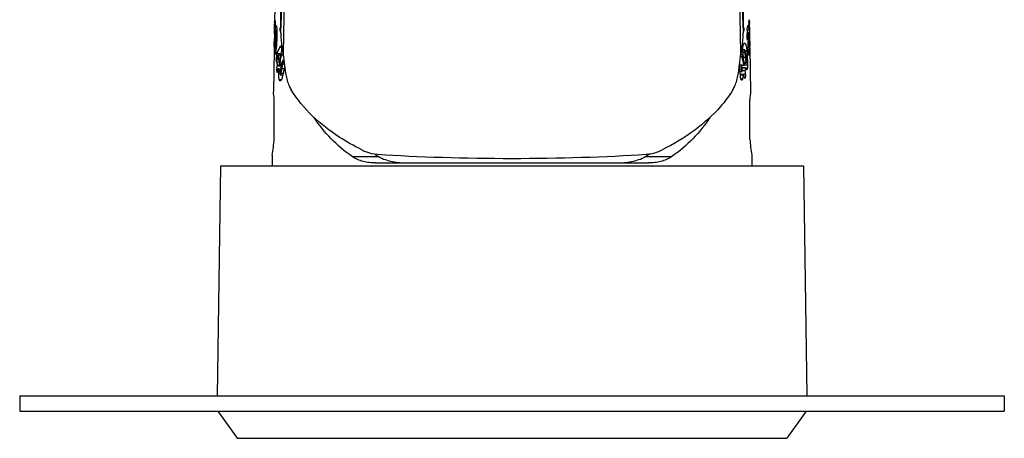
# Model space of a CAD drawing. Extents: x 92 to 2428, y -1039 to -584.
# Drawn here: x 2166 to 2231, y -807 to -779 of the extents above; entities that cross this region are included whole.
import ezdxf

# ---------------------------------------------------------------- set-up
doc = ezdxf.new("R2010")
doc.units = 0
doc.header["$LTSCALE"] = 16.335
doc.layers.get('0').update_dxf_attribs({"linetype": 'CONTINUOUS'})
doc.layers.add('02___PRT_ALL_AXES', color=7, linetype='CONTINUOUS')

msp = doc.modelspace()

# ---------------------------------------------------------------- linework, layer by layer
at = {"color": 7, "linetype": 'Continuous'}
for p, q in [((2183.964, -740.748), (2183.24, -781.461)), ((2213.471, -781.461), (2212.747, -740.748)), ((2183.151, -776.673), (2183.098, -779.749)), ((2213.613, -779.749), (2213.559, -776.673)), ((2182.718, -777.483), (2182.687, -779.245)), ((2182.685, -779.406), (2182.691, -779.274)), ((2182.691, -779.274), (2182.693, -779.262)), ((2182.693, -779.262), (2182.696, -779.246)), ((2182.693, -779.262), (2182.705, -779.262)), ((2182.697, -779.245), (2182.705, -779.276)), ((2213.996, -779.418), (2214.007, -779.253)), ((2214.007, -779.253), (2214.014, -779.218)), ((2214.023, -779.328), (2214.007, -779.328)), ((2214.014, -779.218), (2214.022, -779.291)), ((2214.023, -779.328), (2214.026, -779.447)), ((2182.673, -780.061), (2182.676, -779.9)), ((2182.677, -779.824), (2182.678, -779.803)), ((2182.677, -779.892), (2182.677, -779.824)), ((2182.679, -779.881), (2182.677, -779.9)), ((2182.677, -779.9), (2182.677, -779.892)), ((2182.678, -779.78), (2182.681, -779.621)), ((2182.678, -779.786), (2182.679, -779.716)), ((2182.678, -779.803), (2182.678, -779.786)), ((2182.682, -779.793), (2182.679, -779.872)), ((2182.68, -779.64), (2182.682, -779.555)), ((2182.68, -779.64), (2182.692, -779.64)), ((2182.68, -779.653), (2182.68, -779.64)), ((2182.682, -779.555), (2182.683, -779.515)), ((2182.685, -779.713), (2182.682, -779.78)), ((2182.682, -779.78), (2182.682, -779.793)), ((2182.685, -779.406), (2182.717, -779.406)), ((2182.687, -779.671), (2182.685, -779.702)), ((2182.691, -779.623), (2182.69, -779.629)), ((2182.69, -779.994), (2182.837, -779.994)), ((2182.724, -779.622), (2182.692, -779.622)), ((2182.694, -779.631), (2182.692, -779.622)), ((2182.694, -779.631), (2182.724, -779.631)), ((2182.697, -779.723), (2182.694, -779.634)), ((2182.695, -779.879), (2182.722, -779.879)), ((2182.697, -779.723), (2182.724, -779.723)), ((2182.725, -779.884), (2182.737, -779.745)), ((2182.725, -779.884), (2182.832, -779.884)), ((2182.739, -779.722), (2182.816, -779.722)), ((2182.795, -779.622), (2182.775, -779.622)), ((2182.775, -779.631), (2182.795, -779.631)), ((2183.021, -779.909), (2183.099, -779.909)), ((2213.689, -779.909), (2213.612, -779.909)), ((2213.995, -779.92), (2213.881, -779.92)), ((2213.985, -779.765), (2213.893, -779.765)), ((2213.96, -779.613), (2213.932, -779.613)), ((2213.985, -779.765), (2213.995, -779.92)), ((2214.021, -779.656), (2213.992, -779.656)), ((2214.02, -779.663), (2213.992, -779.663)), ((2214.02, -779.786), (2213.993, -779.786)), ((2214.02, -779.663), (2214.019, -779.724)), ((2214.019, -779.765), (2214.02, -779.786)), ((2214.021, -779.656), (2214.02, -779.66)), ((2214.02, -779.66), (2214.02, -779.663)), ((2214.025, -779.714), (2214.021, -779.656)), ((2214.025, -779.993), (2214.028, -780.088)), ((2214.027, -779.492), (2214.028, -779.516)), ((2214.031, -779.708), (2214.031, -779.737)), ((2214.031, -779.737), (2214.032, -779.798)), ((2214.032, -779.798), (2214.033, -779.862)), ((2214.033, -779.862), (2214.033, -779.896)), ((2214.033, -779.896), (2214.034, -779.931)), ((2214.034, -779.931), (2214.034, -779.966)), ((2214.034, -779.966), (2214.034, -779.991)), ((2214.034, -779.991), (2214.036, -780.092)), ((2182.671, -780.579), (2182.665, -780.681)), ((2182.666, -780.473), (2182.681, -780.473)), ((2182.666, -780.486), (2182.666, -780.473)), ((2182.666, -780.499), (2182.666, -780.486)), ((2182.666, -780.615), (2182.666, -780.499)), ((2182.673, -780.238), (2182.747, -780.238)), ((2182.675, -780.532), (2182.674, -780.543)), ((2182.697, -780.317), (2182.675, -780.532)), ((2182.678, -780.158), (2182.683, -780.095)), ((2182.683, -780.095), (2182.76, -780.095)), ((2182.699, -780.418), (2182.7, -780.381)), ((2182.7, -780.381), (2182.739, -780.381)), ((2182.703, -780.243), (2182.747, -780.243)), ((2182.704, -780.28), (2182.705, -780.261)), ((2182.705, -780.261), (2182.746, -780.261)), ((2182.732, -780.538), (2182.718, -780.932)), ((2182.733, -780.496), (2182.732, -780.538)), ((2182.758, -780.085), (2182.733, -780.496)), ((2182.77, -780.003), (2182.761, -780.053)), ((2182.762, -780.602), (2182.763, -780.579)), ((2182.763, -780.579), (2182.776, -780.298)), ((2182.763, -780.579), (2182.825, -780.579)), ((2182.837, -780.003), (2182.77, -780.003)), ((2182.774, -780.01), (2182.77, -780.003)), ((2182.774, -780.01), (2182.837, -780.01)), ((2182.775, -780.015), (2182.774, -780.01)), ((2182.78, -780.061), (2182.775, -780.015)), ((2182.779, -780.223), (2182.78, -780.061)), ((2182.779, -780.223), (2182.838, -780.223)), ((2182.78, -780.061), (2182.839, -780.061)), ((2213.935, -780.093), (2213.87, -780.093)), ((2213.933, -780.155), (2213.87, -780.155)), ((2213.878, -780.402), (2213.87, -780.159)), ((2213.946, -780.044), (2213.871, -780.044)), ((2213.941, -780.052), (2213.871, -780.052)), ((2213.934, -780.27), (2213.872, -780.27)), ((2213.934, -780.446), (2213.878, -780.446)), ((2213.921, -780.561), (2213.897, -780.561)), ((2213.921, -780.561), (2213.911, -780.574)), ((2213.923, -780.554), (2213.921, -780.561)), ((2213.933, -780.479), (2213.923, -780.554)), ((2213.934, -780.243), (2213.934, -780.27)), ((2213.934, -780.27), (2213.934, -780.432)), ((2213.941, -780.052), (2213.935, -780.093)), ((2213.946, -780.044), (2213.941, -780.052)), ((2213.953, -780.058), (2213.946, -780.044)), ((2213.957, -780.078), (2213.953, -780.058)), ((2213.962, -780.148), (2213.957, -780.078)), ((2213.957, -780.613), (2213.957, -780.597)), ((2214.006, -780.523), (2213.96, -780.523)), ((2213.965, -780.274), (2213.962, -780.148)), ((2214.031, -780.195), (2213.962, -780.195)), ((2214.005, -780.233), (2213.962, -780.233)), ((2213.963, -780.433), (2213.964, -780.416)), ((2213.964, -780.416), (2213.965, -780.274)), ((2214.006, -780.271), (2213.965, -780.271)), ((2214.006, -780.255), (2214.005, -780.233)), ((2214.02, -780.605), (2214.017, -780.535)), ((2214.043, -780.605), (2214.02, -780.605)), ((2214.021, -780.628), (2214.02, -780.605)), ((2214.028, -780.088), (2214.028, -780.108)), ((2214.028, -780.108), (2214.029, -780.129)), ((2214.029, -780.129), (2214.03, -780.172)), ((2214.03, -780.172), (2214.031, -780.195)), ((2214.031, -780.195), (2214.031, -780.219)), ((2214.031, -780.219), (2214.034, -780.307)), ((2214.034, -780.307), (2214.035, -780.347)), ((2214.035, -780.347), (2214.037, -780.424)), ((2214.037, -780.424), (2214.038, -780.443)), ((2214.038, -780.443), (2214.038, -780.461)), ((2214.038, -780.461), (2214.039, -780.48)), ((2214.039, -780.48), (2214.042, -780.571)), ((2214.042, -780.571), (2214.042, -780.588)), ((2214.042, -780.588), (2214.043, -780.605)), ((2214.043, -780.605), (2214.043, -780.617)), ((2214.043, -780.617), (2214.046, -780.675)), ((2182.653, -781.215), (2182.605, -783.979)), ((2182.657, -780.992), (2182.681, -780.992)), ((2182.661, -780.889), (2182.681, -780.889)), ((2182.668, -781.232), (2182.664, -781.216)), ((2182.672, -781.215), (2182.668, -781.232)), ((2182.675, -781.171), (2182.672, -781.215)), ((2182.674, -780.817), (2182.681, -780.915)), ((2182.684, -781.091), (2182.79, -781.091)), ((2182.686, -780.891), (2182.687, -780.858)), ((2182.688, -780.791), (2182.689, -780.758)), ((2182.722, -781.082), (2182.725, -781.089)), ((2182.725, -781.089), (2182.729, -781.076)), ((2182.725, -781.089), (2182.79, -781.089)), ((2182.729, -781.076), (2182.737, -781)), ((2182.729, -781.076), (2182.791, -781.076)), ((2182.742, -780.939), (2182.802, -780.939)), ((2183.033, -781.018), (2183.113, -781.018)), ((2183.074, -780.961), (2183.082, -780.957)), ((2213.711, -781.206), (2213.586, -781.206)), ((2213.701, -781.227), (2213.586, -781.227)), ((2213.748, -780.788), (2213.673, -780.788)), ((2213.701, -781.227), (2213.694, -781.282)), ((2213.694, -781.282), (2213.695, -781.322)), ((2213.711, -781.206), (2213.701, -781.227)), ((2213.86, -781.271), (2213.728, -781.271)), ((2214.041, -781.203), (2213.939, -781.203)), ((2214.038, -781.013), (2213.942, -781.013)), ((2213.996, -780.966), (2213.943, -780.966)), ((2213.995, -780.981), (2213.943, -780.981)), ((2214, -780.788), (2213.95, -780.788)), ((2213.996, -780.966), (2213.995, -780.981)), ((2214, -780.788), (2213.996, -780.95)), ((2213.996, -780.95), (2213.996, -780.966)), ((2214.001, -780.742), (2214, -780.788)), ((2214.002, -780.697), (2214.001, -780.742)), ((2214.016, -780.878), (2214.024, -780.856)), ((2214.024, -780.676), (2214.046, -780.676)), ((2214.024, -780.856), (2214.027, -780.863)), ((2214.027, -780.863), (2214.037, -780.965)), ((2214.041, -781.203), (2214.036, -781.319)), ((2214.052, -780.938), (2214.038, -780.938)), ((2214.04, -781.059), (2214.041, -781.184)), ((2214.045, -780.676), (2214.047, -780.751)), ((2214.046, -780.676), (2214.046, -780.669)), ((2214.047, -780.751), (2214.048, -780.8)), ((2214.048, -780.8), (2214.049, -780.825)), ((2214.049, -780.825), (2214.049, -780.849)), ((2214.049, -780.849), (2214.051, -780.917)), ((2214.051, -780.917), (2214.052, -780.938)), ((2214.052, -780.938), (2214.052, -780.96)), ((2214.055, -781.099), (2214.053, -781.109)), ((2214.053, -781.109), (2214.053, -781.109)), ((2214.055, -781.08), (2214.055, -781.099)), ((2214.056, -781.109), (2214.106, -783.979)), ((2182.705, -781.471), (2182.735, -781.471)), ((2182.796, -781.731), (2182.88, -781.731)), ((2182.8, -781.882), (2182.796, -781.731)), ((2182.8, -781.882), (2183.023, -781.882)), ((2182.817, -781.993), (2182.8, -781.882)), ((2182.808, -781.558), (2182.954, -781.558)), ((2182.832, -781.446), (2183.102, -781.446)), ((2182.918, -781.874), (2183.024, -781.874)), ((2182.974, -781.517), (2183.089, -781.517)), ((2183.168, -781.542), (2183.24, -781.542)), ((2183.201, -781.942), (2183.185, -781.987)), ((2183.215, -781.499), (2183.226, -781.497)), ((2183.3, -781.906), (2183.223, -781.906)), ((2183.235, -781.925), (2183.223, -781.907)), ((2183.226, -781.497), (2183.245, -781.502)), ((2183.235, -781.925), (2183.302, -781.925)), ((2213.546, -781.663), (2213.443, -781.663)), ((2213.517, -781.544), (2213.471, -781.544)), ((2213.511, -781.521), (2213.517, -781.544)), ((2213.517, -781.544), (2213.541, -781.638)), ((2213.699, -781.362), (2213.587, -781.362)), ((2213.671, -782.032), (2213.618, -781.718)), ((2213.752, -781.72), (2213.618, -781.72)), ((2213.695, -781.322), (2213.699, -781.362)), ((2213.699, -781.362), (2213.737, -781.629)), ((2213.749, -781.701), (2213.752, -781.72)), ((2213.752, -781.72), (2213.755, -781.74)), ((2213.78, -781.879), (2213.813, -782.041)), ((2213.898, -781.61), (2213.791, -781.61)), ((2213.915, -781.894), (2213.841, -781.894)), ((2213.846, -782.016), (2213.841, -781.933)), ((2214.036, -781.319), (2213.944, -781.319)), ((2213.987, -781.555), (2213.963, -781.555)), ((2213.976, -781.574), (2213.966, -781.562)), ((2182.817, -781.993), (2183.003, -781.993)), ((2182.834, -782.464), (2182.918, -782.464)), ((2182.838, -782.61), (2182.834, -782.489)), ((2182.839, -782.39), (2182.854, -782.259)), ((2182.854, -782.259), (2183.112, -782.259)), ((2182.862, -782.203), (2183.132, -782.203)), ((2182.926, -782.463), (2183.083, -782.463)), ((2182.931, -782.475), (2182.926, -782.463)), ((2182.954, -782.499), (2182.952, -782.499)), ((2182.954, -782.499), (2183.077, -782.499)), ((2182.966, -782.521), (2183.073, -782.521)), ((2182.988, -782.084), (2183, -782.16)), ((2183.007, -782.179), (2183.137, -782.179)), ((2183.027, -782.061), (2183.165, -782.061)), ((2183.103, -782.757), (2183.155, -782.536)), ((2183.172, -782.455), (2183.226, -782.165)), ((2183.172, -782.455), (2183.322, -782.455)), ((2183.229, -782.141), (2183.244, -781.984)), ((2183.229, -782.141), (2183.329, -782.141)), ((2183.244, -781.984), (2183.31, -781.984)), ((2213.519, -782.227), (2213.409, -782.227)), ((2213.665, -782.244), (2213.519, -782.244)), ((2213.55, -782.368), (2213.746, -782.368)), ((2213.816, -782.053), (2213.671, -782.053)), ((2213.913, -782.216), (2213.678, -782.216)), ((2213.684, -782.096), (2213.833, -782.096)), ((2213.694, -782.195), (2213.699, -782.193)), ((2213.699, -782.193), (2213.704, -782.195)), ((2213.891, -782.421), (2213.764, -782.421)), ((2213.859, -782.518), (2213.807, -782.518)), ((2213.833, -782.096), (2213.841, -782.075)), ((2213.841, -782.075), (2213.846, -782.016)), ((2182.846, -782.666), (2182.838, -782.61)), ((2182.846, -782.666), (2182.883, -782.666)), ((2182.85, -782.68), (2182.846, -782.666)), ((2182.955, -782.713), (2183.048, -782.713)), ((2182.993, -783.178), (2183.136, -783.178)), ((2183.052, -782.844), (2183.061, -782.861)), ((2183.061, -782.861), (2183.067, -782.857)), ((2183.061, -782.861), (2183.235, -782.861)), ((2183.067, -782.857), (2183.236, -782.857)), ((2183.103, -782.757), (2183.266, -782.757)), ((2213.533, -782.672), (2213.422, -782.672)), ((2213.432, -782.968), (2213.422, -782.702)), ((2213.765, -782.848), (2213.427, -782.848)), ((2213.655, -782.887), (2213.432, -782.887)), ((2213.578, -783.131), (2213.463, -783.131)), ((2213.733, -782.607), (2213.554, -782.607)), ((2213.75, -783.046), (2213.692, -783.046)), ((2182.531, -788.179), (2182.519, -788.879)), ((2187.808, -788.266), (2189.554, -788.266)), ((2207.156, -788.266), (2208.902, -788.266)), ((2214.179, -788.179), (2214.191, -788.879)), ((2179.105, -788.879), (2178.893, -804.079)), ((2179.105, -788.879), (2217.605, -788.879)), ((2189.341, -788.679), (2207.37, -788.679)), ((2217.605, -788.879), (2217.817, -804.079))]:
    msp.add_line(p, q, dxfattribs=at)
for centre, radius, start, end in [((2210.9, -779.432), 3.126, 1.91159, 2.5812), ((2180.643, -779.779), 2.038, 357.13586, 357.37983), ((2201.396, -779.896), 18.717, 178.60704, 178.83498), ((2193.081, -779.697), 10.4, 178.39893, 178.59043), ((2186.872, -779.856), 4.189, 177.88894, 178.04148), ((2178.175, -779.72), 4.523, 356.35634, 356.53189), ((2179.148, -779.78), 3.548, 356.54896, 357.71062), ((2182.467, -779.657), 0.228, 5.79546, 6.69579), ((2177.617, -779.715), 5.081, 357.66894, 358.14745), ((2177.511, -779.709), 5.187, 358.12128, 358.92094), ((2180.009, -779.747), 2.688, 0.17414, 0.5078), ((2179.581, -779.748), 3.117, 359.23629, 0.16067), ((2178.933, -779.74), 3.765, 358.97088, 359.2441), ((2175.253, -779.682), 7.471, 358.95802, 0.00826), ((2175.268, -779.682), 7.456, 0.00663, 0.70458), ((2184.506, -779.939), 1.78, 173.00606, 173.73583), ((2217, -780.132), 3.13, 175.1828, 180.50366), ((2212.383, -779.896), 1.607, 5.40264, 6.05411), ((2212.074, -779.926), 1.918, 4.81412, 5.40454), ((2220.295, -779.64), 6.303, 179.10379, 179.51245), ((2220.873, -779.645), 6.881, 179.51524, 180.31103), ((2219.605, -779.629), 5.613, 177.84689, 179.10999), ((2227.858, -779.602), 13.866, 180.98005, 181.31372), ((2219.26, -779.667), 5.241, 180.62615, 181.07355), ((2234.429, -779.373), 20.413, 181.1596, 181.47977), ((2259.312, -778.747), 45.304, 181.45941, 181.57613), ((2192.845, -779.878), 21.186, 1.04429, 1.16715), ((2163.142, -780.393), 50.894, 0.77119, 0.98741), ((2165.033, -780.509), 17.633, 359.47038, 359.65483), ((2189.945, -780.515), 7.279, 179.01951, 179.66912), ((2187.924, -780.482), 5.257, 178.72087, 179.00411), ((2187.016, -780.461), 4.35, 178.06101, 178.73507), ((2186.226, -780.433), 3.559, 176.87381, 178.08527), ((2184.771, -780.746), 2.107, 174.4818, 175.45679), ((2186.59, -780.453), 3.923, 176.61279, 176.86439), ((2187.021, -780.48), 4.355, 175.768, 176.59744), ((2177.435, -779.669), 5.265, 355.35282, 356.30851), ((2208.831, -781.375), 26.149, 178.06013, 178.50427), ((2212.677, -781.499), 29.998, 177.93323, 178.07058), ((2215.359, -781.596), 32.681, 177.69333, 177.8695), ((2152.175, -778.989), 30.629, 356.8034, 356.98099), ((2184.236, -780.214), 1.484, 174.15884, 174.99755), ((2185.001, -780.294), 2.253, 173.85741, 174.11508), ((2173.801, -779.958), 8.982, 357.82778, 358.30706), ((2214.894, -780.156), 0.962, 176.29792, 178.35354), ((2214.858, -780.155), 0.926, 178.34074, 179.19391), ((2214.736, -780.153), 0.803, 179.18796, 180.15427), ((2222.526, -780.121), 8.594, 180.22741, 180.81099), ((2212.947, -780.423), 0.988, 356.73943, 358.64591), ((2211.703, -780.393), 2.232, 358.63563, 359.00149), ((2190.933, -779.694), 23.042, 357.75483, 358.07725), ((2200.93, -780.033), 13.039, 358.09288, 358.24153), ((2193.163, -780.225), 20.844, 358.70197, 358.94374), ((2198.642, -780.325), 15.365, 358.94277, 359.26244), ((2204.805, -780.364), 9.201, 0.5818, 0.81978), ((2199.745, -780.416), 14.261, 0.40068, 0.58263), ((2201.711, -780.403), 12.296, 0.00224, 0.40603), ((2203.433, -780.402), 10.574, 359.77318, 359.99731), ((2204.477, -780.407), 9.529, 359.53254, 359.77349), ((2205.494, -780.415), 8.512, 359.27176, 359.53292), ((2264.242, -778.395), 50.271, 182.30543, 182.4401), ((2231.3, -779.858), 17.296, 182.55047, 183.065), ((2177.521, -780.755), 5.142, 357.36498, 357.79182), ((2175.761, -780.687), 6.904, 357.78459, 358.11359), ((2174.719, -780.651), 7.945, 358.10516, 358.28457), ((2174.754, -780.653), 7.911, 358.29263, 358.68873), ((2172.548, -780.6), 10.117, 358.67417, 359.02041), ((2186.803, -780.867), 4.142, 177.4245, 177.58651), ((2170.693, -780.569), 11.973, 359.17963, 359.34528), ((2171.058, -780.574), 11.607, 359.01729, 359.18077), ((2180.582, -781.045), 2.097, 356.55285, 356.96182), ((2194.976, -781.105), 12.291, 179.47137, 179.62622), ((2193.218, -781.094), 10.534, 179.6211, 179.97956), ((2191.1, -781.093), 8.416, 179.98134, 180.28875), ((2189.646, -781.101), 6.961, 180.28742, 180.6425), ((2197.311, -781.128), 14.627, 179.0704, 179.4642), ((2187.527, -781.128), 4.843, 180.59804, 181.55049), ((2186.197, -781.164), 3.512, 181.55553, 182.16254), ((2201.713, -781.201), 19.03, 178.76427, 178.96523), ((2205.231, -781.279), 22.548, 178.5072, 178.6745), ((2186.845, -781.013), 4.128, 178.86672, 179.35135), ((2178.648, -780.652), 4.104, 355.13609, 355.98744), ((2173.432, -780.279), 9.333, 355.94159, 356.09087), ((2167.975, -779.911), 14.802, 356.11277, 356.6789), ((2158.169, -779.324), 24.626, 356.63595, 356.80339), ((2207.051, -782.214), 6.875, 7.88169, 8.16052), ((2206.963, -782.226), 6.964, 7.17537, 7.88591), ((2230.125, -779.915), 16.119, 183.08629, 183.25422), ((2210.66, -781.118), 3.38, 2.19716, 2.5876), ((2209.711, -781.154), 4.33, 1.86966, 2.2001), ((2208.246, -781.203), 5.795, 1.42489, 1.87394), ((2211.129, -781.18), 2.912, 359.5577, 359.92799), ((2201.374, -781.302), 12.683, 1.21757, 1.54596), ((2208.818, -781.139), 5.237, 1.00472, 1.16471), ((2210.574, -781.108), 3.481, 0.70568, 1.00679), ((2212.086, -781.089), 1.969, 0.3942, 0.69289), ((2212.669, -781.085), 1.386, 0.19852, 0.38704), ((2184.666, -781.766), 1.87, 176.13649, 178.93727), ((2184.512, -781.756), 1.716, 174.27354, 176.13792), ((2184.31, -781.736), 1.513, 173.24178, 174.25174), ((2188.574, -783.032), 5.631, 168.43679, 169.72225), ((2187.155, -782.747), 4.184, 167.97, 168.36929), ((2210.907, -782.235), 2.701, 12.22033, 12.78024), ((2217.063, -781.223), 3.48, 183.02929, 188.1634), ((2226.058, -779.612), 12.485, 189.29684, 189.63154), ((2227.332, -779.411), 13.775, 189.73425, 190.32223), ((2207.564, -782.152), 6.357, 5.11409, 7.18925), ((2208.769, -782.038), 5.147, 4.76554, 5.03839), ((2208.271, -782.079), 5.647, 3.31197, 4.76383), ((2208.136, -782.086), 5.782, 1.91228, 3.3096), ((2209.09, -782.057), 4.828, 0.66988, 1.93874), ((2184.558, -782.54), 1.725, 176.83173, 177.46716), ((2183.834, -782.508), 1.001, 177.48809, 178.95095), ((2184.572, -782.541), 1.739, 175.02948, 176.83274), ((2179.709, -782.037), 3.245, 350.55418, 351.12744), ((2177.43, -781.679), 5.551, 351.10556, 351.27774), ((2186.527, -782.826), 3.574, 175.6299, 178.19005), ((2187, -782.858), 4.048, 175.2207, 175.68439), ((2188.759, -783.075), 5.822, 170.16162, 171.13927), ((2189.052, -783.125), 6.119, 169.98394, 170.17021), ((2189.888, -783.272), 6.967, 169.70475, 169.98659), ((2172.787, -780.311), 10.605, 347.88795, 348.33483), ((2180.487, -781.742), 2.771, 351.23668, 351.72247), ((2175.82, -781.049), 7.633, 347.30984, 348.36182), ((2222.504, -780.347), 8.992, 190.80086, 191.39476), ((2220.312, -780.788), 6.756, 191.40166, 191.71104), ((2219.084, -781.043), 5.502, 191.70981, 192.08412), ((2214.477, -781.878), 0.684, 193.80668, 194.89029), ((2211.678, -782.079), 2.239, 356.49442, 357.8541), ((2211.279, -782.064), 2.638, 357.84427, 358.42987), ((2210.115, -782.045), 3.803, 359.02896, 0.66761), ((2210.984, -782.056), 2.934, 358.42965, 358.96116), ((2212.959, -782.896), 0.807, 0.123, 3.39719), ((2194.865, -779.088), 10.603, 238.03566, 239.20305), ((2194.951, -778.945), 10.77, 239.20195, 239.92975), ((2201.759, -778.945), 10.77, 300.07025, 300.79805), ((2201.845, -779.088), 10.603, 300.79695, 301.96434)]:
    msp.add_arc(centre, radius, start, end, dxfattribs=at)
for centre, major_axis, ratio, start_param, end_param in [((2183.041, -781.687), (0.051, 4.6), 0.008402, -1.135955, -0.645678), ((2213.669, -781.687), (-0.051, 4.6), 0.008402, 0.645678, 1.135955), ((2198.355, -779.288), (15.668, 0), 0.551391, -3.074924, -3.072601), ((2198.355, -784.738), (0, 20.919), 0.753352, 1.328504, 1.337838), ((2198.355, -777.597), (15.638, 0), 0.753619, -2.944117, -2.917021), ((2198.355, -777.597), (15.638, 0), 0.753619, -0.224572, -0.197476), ((2198.355, -784.738), (0, 20.919), 0.753352, -1.337838, -1.328504), ((2198.355, -779.743), (15.676, 0), 0.579271, -3.086524, -3.084569), ((2198.355, -778.412), (0, 29.63), 0.528014, -1.647895, -1.645123), ((2198.355, -781.059), (15.699, 0), 0.305735, 3.127551, 3.174186), ((2198.355, -780.636), (15.692, 0), 0.305735, -3.129928, -3.103886), ((2198.355, -782.486), (15.724, 0), 0.415262, 2.914939, 2.981732), ((2198.355, -782.916), (15.732, 0), 0.42326, 2.93003, 2.960724), ((2198.355, -779.952), (15.679, 0), 0.70026, -2.980048, -2.965582), ((2198.355, -786.632), (0, 22.56), 0.69999, 1.342112, 1.35833), ((2198.355, -787.358), (0, 22.578), 0.69999, 1.305924, 1.33501), ((2198.355, -787.464), (0, 20.982), 0.753352, -1.319386, -1.290709), ((2198.355, -781.055), (15.699, 0), 0.344334, 6.190665, 6.234333), ((2198.355, -780.476), (15.688, 0), 0.70026, -3.003085, -2.983734), ((2198.355, -786.562), (0, 22.558), 0.69999, 1.376359, 1.37888), ((2198.355, -787.358), (0, 22.578), 0.69999, 1.352257, 1.35488), ((2198.355, -781.401), (15.705, 0), 0.357338, 3.338626, 3.3425), ((2198.355, -780.389), (15.687, 0), 0.551391, -2.934665, -2.933211), ((2198.355, -1250.75), (0, 681.629), 0.030406, -0.81391, -0.812447), ((2198.355, -788.213), (0, 21), 0.753352, -1.296304, -1.281772), ((2198.355, -1044.68), (0, 446.4), 0.041994, -0.943528, -0.942298), ((2198.355, -779.72), (15.675, 0), 0.753619, -0.252564, -0.239365), ((2198.355, -780.285), (15.685, 0), 0.753619, 6.040046, 6.061242), ((2198.355, -786.842), (15.655, 0), 0.098302, -2.172815, -0.968777)]:
    msp.add_ellipse(centre, major_axis=major_axis, ratio=ratio, start_param=start_param, end_param=end_param, dxfattribs=at)
for points, knots in [([(2182.696, -779.246), (2182.696, -779.246), (2182.697, -779.245), (2182.697, -779.245), (2182.697, -779.245)], [0, 0, 0, 0, 0.583923, 1, 1, 1, 1]), ([(2182.705, -779.276), (2182.71, -779.313), (2182.719, -779.418), (2182.723, -779.523), (2182.724, -779.59)], [0, 0, 0, 0, 0.360346, 1, 1, 1, 1]), ([(2182.677, -779.9), (2182.677, -779.9), (2182.677, -779.9), (2182.677, -779.9), (2182.677, -779.9)], [0, 0, 0, 0, 0.700493, 1, 1, 1, 1]), ([(2182.692, -779.622), (2182.692, -779.622), (2182.691, -779.622), (2182.691, -779.623), (2182.691, -779.623)], [0, 0, 0, 0, 0.317164, 1, 1, 1, 1]), ([(2182.739, -779.722), (2182.741, -779.704), (2182.746, -779.673), (2182.753, -779.637), (2182.76, -779.616), (2182.765, -779.604), (2182.771, -779.597), (2182.775, -779.597)], [0, 0, 0, 0, 0.403572, 0.708834, 0.820401, 0.904317, 1, 1, 1, 1]), ([(2182.775, -779.597), (2182.779, -779.597), (2182.788, -779.607), (2182.792, -779.617), (2182.795, -779.624)], [0, 0, 0, 0, 0.351575, 1, 1, 1, 1]), ([(2182.795, -779.624), (2182.801, -779.641), (2182.811, -779.684), (2182.823, -779.761), (2182.831, -779.859), (2182.835, -779.932), (2182.837, -779.97)], [0, 0, 0, 0, 0.152866, 0.380221, 0.669317, 1, 1, 1, 1]), ([(2182.837, -779.97), (2182.842, -780.098), (2182.837, -780.352), (2182.823, -780.606), (2182.816, -780.732)], [0, 0, 0, 0, 0.503121, 1, 1, 1, 1]), ([(2183.24, -781.461), (2183.199, -781.17), (2183.128, -780.602), (2183.096, -780.029), (2183.098, -779.749)], [0, 0, 0, 0, 0.511992, 1, 1, 1, 1]), ([(2213.613, -779.749), (2213.615, -780.029), (2213.582, -780.602), (2213.511, -781.17), (2213.471, -781.461)], [0, 0, 0, 0, 0.488008, 1, 1, 1, 1]), ([(2213.881, -779.869), (2213.885, -779.823), (2213.893, -779.748), (2213.91, -779.674), (2213.919, -779.646)], [0, 0, 0, 0, 0.608103, 1, 1, 1, 1]), ([(2213.919, -779.646), (2213.923, -779.634), (2213.929, -779.618), (2213.939, -779.601), (2213.945, -779.597), (2213.947, -779.597)], [0, 0, 0, 0, 0.65382, 0.86546, 1, 1, 1, 1]), ([(2213.947, -779.597), (2213.948, -779.597), (2213.952, -779.598), (2213.957, -779.604), (2213.959, -779.61), (2213.96, -779.613)], [0, 0, 0, 0, 0.1596, 0.488757, 1, 1, 1, 1]), ([(2213.96, -779.613), (2213.966, -779.628), (2213.974, -779.665), (2213.979, -779.703), (2213.981, -779.727)], [0, 0, 0, 0, 0.390447, 1, 1, 1, 1]), ([(2213.897, -780.547), (2213.892, -780.526), (2213.884, -780.478), (2213.88, -780.429), (2213.878, -780.402)], [0, 0, 0, 0, 0.430943, 1, 1, 1, 1]), ([(2213.911, -780.574), (2213.908, -780.574), (2213.901, -780.563), (2213.899, -780.554), (2213.897, -780.547)], [0, 0, 0, 0, 0.31679, 1, 1, 1, 1]), ([(2182.705, -781.471), (2182.699, -781.449), (2182.692, -781.391), (2182.689, -781.332), (2182.687, -781.297)], [0, 0, 0, 0, 0.387415, 1, 1, 1, 1]), ([(2182.717, -780.967), (2182.717, -780.991), (2182.716, -781.03), (2182.718, -781.069), (2182.722, -781.082)], [0, 0, 0, 0, 0.634246, 1, 1, 1, 1]), ([(2182.816, -780.732), (2182.809, -780.849), (2182.797, -781.02), (2182.777, -781.235), (2182.764, -781.333), (2182.756, -781.378)], [0, 0, 0, 0, 0.54366, 0.791696, 1, 1, 1, 1]), ([(2183.033, -781.018), (2183.04, -781.007), (2183.051, -780.987), (2183.065, -780.967), (2183.074, -780.961)], [0, 0, 0, 0, 0.546074, 1, 1, 1, 1]), ([(2183.082, -780.957), (2183.089, -780.957), (2183.104, -780.972), (2183.109, -780.988), (2183.113, -780.999)], [0, 0, 0, 0, 0.364153, 1, 1, 1, 1]), ([(2183.133, -781.213), (2183.132, -781.234), (2183.126, -781.313), (2183.112, -781.391), (2183.102, -781.447)], [0, 0, 0, 0, 0.269696, 1, 1, 1, 1]), ([(2183.113, -780.999), (2183.117, -781.012), (2183.124, -781.043), (2183.134, -781.115), (2183.136, -781.173), (2183.133, -781.213)], [0, 0, 0, 0, 0.197946, 0.440654, 1, 1, 1, 1]), ([(2213.587, -781.407), (2213.586, -781.383), (2213.582, -781.286), (2213.586, -781.189), (2213.592, -781.117)], [0, 0, 0, 0, 0.254934, 1, 1, 1, 1]), ([(2213.592, -781.117), (2213.594, -781.095), (2213.603, -781.015), (2213.618, -780.937), (2213.634, -780.882)], [0, 0, 0, 0, 0.284967, 1, 1, 1, 1]), ([(2213.634, -780.882), (2213.639, -780.865), (2213.649, -780.833), (2213.669, -780.79), (2213.693, -780.76), (2213.71, -780.76)], [0, 0, 0, 0, 0.366625, 0.656883, 1, 1, 1, 1]), ([(2213.71, -780.76), (2213.713, -780.76), (2213.73, -780.764), (2213.741, -780.777), (2213.748, -780.788)], [0, 0, 0, 0, 0.204519, 1, 1, 1, 1]), ([(2213.728, -781.238), (2213.726, -781.231), (2213.722, -781.221), (2213.717, -781.21), (2213.713, -781.206), (2213.711, -781.206)], [0, 0, 0, 0, 0.616882, 0.855763, 1, 1, 1, 1]), ([(2213.791, -781.548), (2213.782, -781.493), (2213.769, -781.412), (2213.747, -781.309), (2213.736, -781.26), (2213.728, -781.238)], [0, 0, 0, 0, 0.530186, 0.778137, 1, 1, 1, 1]), ([(2213.748, -780.788), (2213.757, -780.803), (2213.774, -780.84), (2213.786, -780.879), (2213.792, -780.901)], [0, 0, 0, 0, 0.434222, 1, 1, 1, 1]), ([(2213.792, -780.901), (2213.806, -780.952), (2213.829, -781.064), (2213.847, -781.177), (2213.856, -781.238)], [0, 0, 0, 0, 0.466798, 1, 1, 1, 1]), ([(2213.944, -781.396), (2213.94, -781.334), (2213.938, -781.213), (2213.942, -780.979), (2213.949, -780.807), (2213.953, -780.695)], [0, 0, 0, 0, 0.262985, 0.51892, 1, 1, 1, 1]), ([(2214.046, -780.675), (2214.046, -780.675), (2214.046, -780.676), (2214.046, -780.676), (2214.046, -780.676)], [0, 0, 0, 0, 0.683347, 1, 1, 1, 1]), ([(2182.719, -781.495), (2182.715, -781.495), (2182.708, -781.486), (2182.706, -781.477), (2182.705, -781.471)], [0, 0, 0, 0, 0.335025, 1, 1, 1, 1]), ([(2182.756, -781.378), (2182.754, -781.394), (2182.748, -781.423), (2182.739, -781.46), (2182.731, -781.483), (2182.723, -781.495), (2182.719, -781.495)], [0, 0, 0, 0, 0.39733, 0.704207, 0.904489, 1, 1, 1, 1]), ([(2182.808, -781.558), (2182.81, -781.536), (2182.816, -781.498), (2182.826, -781.461), (2182.832, -781.446)], [0, 0, 0, 0, 0.588776, 1, 1, 1, 1]), ([(2183.063, -781.875), (2183.077, -781.811), (2183.098, -781.72), (2183.135, -781.609), (2183.156, -781.562), (2183.168, -781.542)], [0, 0, 0, 0, 0.558974, 0.80069, 1, 1, 1, 1]), ([(2183.168, -781.542), (2183.172, -781.537), (2183.184, -781.519), (2183.201, -781.503), (2183.215, -781.499)], [0, 0, 0, 0, 0.302635, 1, 1, 1, 1]), ([(2183.223, -781.907), (2183.221, -781.907), (2183.216, -781.911), (2183.209, -781.923), (2183.204, -781.934), (2183.201, -781.942)], [0, 0, 0, 0, 0.164739, 0.411352, 1, 1, 1, 1]), ([(2183.244, -781.984), (2183.244, -781.978), (2183.243, -781.958), (2183.24, -781.938), (2183.235, -781.925)], [0, 0, 0, 0, 0.293479, 1, 1, 1, 1]), ([(2183.24, -781.461), (2183.251, -781.541), (2183.295, -781.861), (2183.336, -782.182), (2183.363, -782.422)], [0, 0, 0, 0, 0.250702, 1, 1, 1, 1]), ([(2213.347, -782.422), (2213.356, -782.342), (2213.395, -782.021), (2213.437, -781.701), (2213.471, -781.461)], [0, 0, 0, 0, 0.248537, 1, 1, 1, 1]), ([(2213.471, -781.455), (2213.481, -781.46), (2213.498, -781.482), (2213.506, -781.506), (2213.511, -781.521)], [0, 0, 0, 0, 0.386763, 1, 1, 1, 1]), ([(2213.841, -781.933), (2213.838, -781.899), (2213.825, -781.77), (2213.806, -781.642), (2213.791, -781.548)], [0, 0, 0, 0, 0.264444, 1, 1, 1, 1]), ([(2213.966, -781.562), (2213.962, -781.554), (2213.958, -781.533), (2213.949, -781.477), (2213.946, -781.43), (2213.944, -781.396)], [0, 0, 0, 0, 0.151865, 0.382897, 1, 1, 1, 1]), ([(2213.987, -781.555), (2213.986, -781.56), (2213.984, -781.567), (2213.978, -781.575), (2213.976, -781.574)], [0, 0, 0, 0, 0.665083, 1, 1, 1, 1]), ([(2182.91, -782.569), (2182.906, -782.591), (2182.899, -782.63), (2182.889, -782.669), (2182.883, -782.685)], [0, 0, 0, 0, 0.562838, 1, 1, 1, 1]), ([(2182.952, -782.5), (2182.948, -782.499), (2182.938, -782.491), (2182.934, -782.481), (2182.931, -782.475)], [0, 0, 0, 0, 0.38125, 1, 1, 1, 1]), ([(2183.112, -782.299), (2183.099, -782.366), (2183.081, -782.469), (2183.06, -782.609), (2183.051, -782.682), (2183.048, -782.719)], [0, 0, 0, 0, 0.482453, 0.734542, 1, 1, 1, 1]), ([(2183.185, -781.987), (2183.17, -782.036), (2183.145, -782.14), (2183.123, -782.245), (2183.112, -782.299)], [0, 0, 0, 0, 0.482283, 1, 1, 1, 1]), ([(2183.348, -782.291), (2183.344, -782.317), (2183.33, -782.417), (2183.311, -782.516), (2183.296, -782.589)], [0, 0, 0, 0, 0.259443, 1, 1, 1, 1]), ([(2183.363, -782.422), (2183.379, -782.561), (2183.42, -782.834), (2183.51, -783.222), (2183.624, -783.566), (2183.722, -783.772), (2183.776, -783.86)], [0, 0, 0, 0, 0.278714, 0.549012, 0.793479, 1, 1, 1, 1]), ([(2212.934, -783.86), (2212.988, -783.772), (2213.087, -783.566), (2213.201, -783.222), (2213.29, -782.834), (2213.331, -782.561), (2213.347, -782.422)], [0, 0, 0, 0, 0.206521, 0.450988, 0.721286, 1, 1, 1, 1]), ([(2213.665, -782.244), (2213.669, -782.233), (2213.677, -782.216), (2213.688, -782.2), (2213.694, -782.195)], [0, 0, 0, 0, 0.589909, 1, 1, 1, 1]), ([(2213.746, -782.368), (2213.748, -782.391), (2213.752, -782.47), (2213.745, -782.551), (2213.733, -782.607)], [0, 0, 0, 0, 0.277768, 1, 1, 1, 1]), ([(2213.807, -782.513), (2213.794, -782.496), (2213.772, -782.447), (2213.755, -782.398), (2213.746, -782.368)], [0, 0, 0, 0, 0.419361, 1, 1, 1, 1]), ([(2213.837, -782.536), (2213.834, -782.536), (2213.822, -782.533), (2213.813, -782.522), (2213.807, -782.513)], [0, 0, 0, 0, 0.195964, 1, 1, 1, 1]), ([(2213.816, -782.053), (2213.817, -782.058), (2213.82, -782.067), (2213.824, -782.08), (2213.827, -782.09), (2213.831, -782.096), (2213.833, -782.096)], [0, 0, 0, 0, 0.31991, 0.619097, 0.866141, 1, 1, 1, 1]), ([(2213.859, -782.518), (2213.857, -782.521), (2213.852, -782.529), (2213.843, -782.536), (2213.837, -782.536)], [0, 0, 0, 0, 0.324602, 1, 1, 1, 1]), ([(2213.891, -782.421), (2213.889, -782.432), (2213.882, -782.465), (2213.871, -782.498), (2213.859, -782.518)], [0, 0, 0, 0, 0.317906, 1, 1, 1, 1]), ([(2213.913, -782.216), (2213.911, -782.254), (2213.905, -782.322), (2213.897, -782.391), (2213.891, -782.421)], [0, 0, 0, 0, 0.54299, 1, 1, 1, 1]), ([(2182.867, -782.704), (2182.863, -782.704), (2182.855, -782.696), (2182.852, -782.686), (2182.85, -782.68)], [0, 0, 0, 0, 0.354263, 1, 1, 1, 1]), ([(2182.883, -782.685), (2182.881, -782.69), (2182.878, -782.698), (2182.87, -782.704), (2182.867, -782.704)], [0, 0, 0, 0, 0.638352, 1, 1, 1, 1]), ([(2182.993, -783.178), (2182.984, -783.148), (2182.97, -783.082), (2182.953, -782.926), (2182.952, -782.801), (2182.955, -782.713)], [0, 0, 0, 0, 0.194926, 0.437173, 1, 1, 1, 1]), ([(2183.027, -783.251), (2183.02, -783.242), (2183.006, -783.218), (2182.998, -783.192), (2182.993, -783.178)], [0, 0, 0, 0, 0.429407, 1, 1, 1, 1]), ([(2183.048, -782.719), (2183.047, -782.731), (2183.045, -782.759), (2183.043, -782.795), (2183.046, -782.826), (2183.05, -782.838), (2183.052, -782.844)], [0, 0, 0, 0, 0.272143, 0.68853, 0.867463, 1, 1, 1, 1]), ([(2183.108, -783.229), (2183.104, -783.235), (2183.091, -783.251), (2183.071, -783.267), (2183.057, -783.267)], [0, 0, 0, 0, 0.317105, 1, 1, 1, 1]), ([(2183.067, -782.857), (2183.069, -782.855), (2183.072, -782.849), (2183.079, -782.834), (2183.087, -782.813), (2183.095, -782.786), (2183.101, -782.767), (2183.103, -782.757)], [0, 0, 0, 0, 0.08782, 0.194621, 0.438564, 0.709448, 1, 1, 1, 1]), ([(2183.266, -782.726), (2183.255, -782.776), (2183.232, -782.874), (2183.196, -783.012), (2183.162, -783.117), (2183.133, -783.187), (2183.116, -783.217), (2183.108, -783.229)], [0, 0, 0, 0, 0.292941, 0.567694, 0.811447, 0.9147, 1, 1, 1, 1]), ([(2213.524, -783.211), (2213.513, -783.211), (2213.495, -783.197), (2213.479, -783.172), (2213.461, -783.129), (2213.443, -783.061), (2213.435, -783.001), (2213.432, -782.968)], [0, 0, 0, 0, 0.123951, 0.217117, 0.333936, 0.633628, 1, 1, 1, 1]), ([(2213.578, -783.131), (2213.575, -783.142), (2213.568, -783.163), (2213.555, -783.193), (2213.536, -783.211), (2213.524, -783.211)], [0, 0, 0, 0, 0.35822, 0.641206, 1, 1, 1, 1]), ([(2213.705, -783.078), (2213.699, -783.066), (2213.689, -783.039), (2213.673, -782.975), (2213.662, -782.923), (2213.655, -782.887)], [0, 0, 0, 0, 0.198236, 0.444772, 1, 1, 1, 1]), ([(2213.722, -783.094), (2213.72, -783.094), (2213.712, -783.092), (2213.708, -783.084), (2213.705, -783.078)], [0, 0, 0, 0, 0.182002, 1, 1, 1, 1]), ([(2213.75, -783.046), (2213.747, -783.058), (2213.742, -783.075), (2213.728, -783.094), (2213.722, -783.094)], [0, 0, 0, 0, 0.650519, 1, 1, 1, 1]), ([(2213.733, -782.607), (2213.736, -782.626), (2213.75, -782.706), (2213.761, -782.786), (2213.765, -782.848)], [0, 0, 0, 0, 0.232085, 1, 1, 1, 1]), ([(2213.766, -782.894), (2213.766, -782.923), (2213.764, -782.974), (2213.756, -783.024), (2213.75, -783.046)], [0, 0, 0, 0, 0.560819, 1, 1, 1, 1]), ([(2183.057, -783.267), (2183.054, -783.267), (2183.043, -783.265), (2183.033, -783.257), (2183.027, -783.251)], [0, 0, 0, 0, 0.223031, 1, 1, 1, 1]), ([(2188.431, -787.814), (2187.924, -787.56), (2186.143, -786.556), (2184.553, -785.123), (2183.776, -783.86)], [0, 0, 0, 0, 0.276618, 1, 1, 1, 1]), ([(2212.934, -783.86), (2212.691, -784.255), (2211.953, -785.238), (2210.405, -786.618), (2209.028, -787.44), (2208.279, -787.814)], [0, 0, 0, 0, 0.225427, 0.59354, 1, 1, 1, 1]), ([(2187.808, -788.266), (2187.308, -787.917), (2186.379, -787.134), (2185.621, -786.184), (2185.293, -785.686)], [0, 0, 0, 0, 0.505571, 1, 1, 1, 1]), ([(2211.417, -785.686), (2211.089, -786.184), (2210.332, -787.134), (2209.402, -787.917), (2208.902, -788.266)], [0, 0, 0, 0, 0.494429, 1, 1, 1, 1]), ([(2189.341, -788.679), (2189.204, -788.679), (2188.933, -788.666), (2188.534, -788.597), (2188.152, -788.471), (2187.918, -788.342), (2187.808, -788.266)], [0, 0, 0, 0, 0.254801, 0.504646, 0.751672, 1, 1, 1, 1]), ([(2188.431, -787.814), (2188.517, -787.856), (2188.853, -788.005), (2189.218, -788.092), (2189.489, -788.11)], [0, 0, 0, 0, 0.26019, 1, 1, 1, 1]), ([(2189.554, -788.266), (2189.834, -788.428), (2190.312, -788.583), (2190.965, -788.667), (2191.301, -788.679), (2191.471, -788.679)], [0, 0, 0, 0, 0.491036, 0.742818, 1, 1, 1, 1]), ([(2205.24, -788.679), (2205.409, -788.679), (2205.745, -788.667), (2206.399, -788.583), (2206.876, -788.428), (2207.156, -788.266)], [0, 0, 0, 0, 0.257182, 0.508964, 1, 1, 1, 1]), ([(2207.221, -788.11), (2207.309, -788.104), (2207.675, -788.059), (2208.03, -787.938), (2208.279, -787.814)], [0, 0, 0, 0, 0.241402, 1, 1, 1, 1]), ([(2208.902, -788.266), (2208.793, -788.342), (2208.558, -788.471), (2208.176, -788.597), (2207.778, -788.666), (2207.506, -788.679), (2207.37, -788.679)], [0, 0, 0, 0, 0.248328, 0.495354, 0.745199, 1, 1, 1, 1])]:
    msp.add_open_spline(points, degree=3, knots=knots, dxfattribs=at)
at = {"layer": '02___PRT_ALL_AXES', "color": 7, "linetype": 'Continuous'}
for p, q in [((2182.655, -787.122), (2182.655, -784.485)), ((2214.055, -787.122), (2214.055, -784.485)), ((2165.855, -804.079), (2230.855, -804.079)), ((2165.855, -804.079), (2165.855, -805.079)), ((2230.855, -804.079), (2230.855, -805.079)), ((2165.855, -805.079), (2230.855, -805.079)), ((2178.945, -805.079), (2180.205, -806.879)), ((2217.766, -805.079), (2216.505, -806.879)), ((2180.205, -806.879), (2216.505, -806.879))]:
    msp.add_line(p, q, dxfattribs=at)
for centre, radius, start, end in [((2166.594, -785.835), 16.118, 4.80631, 6.61255), ((2230.092, -785.833), 16.093, 173.38606, 175.19515), ((2166.429, -785.756), 16.284, 351.44193, 355.18589), ((2230.406, -785.741), 16.409, 184.82811, 188.5438)]:
    msp.add_arc(centre, radius, start, end, dxfattribs=at)

doc.saveas('drawing.dxf')
